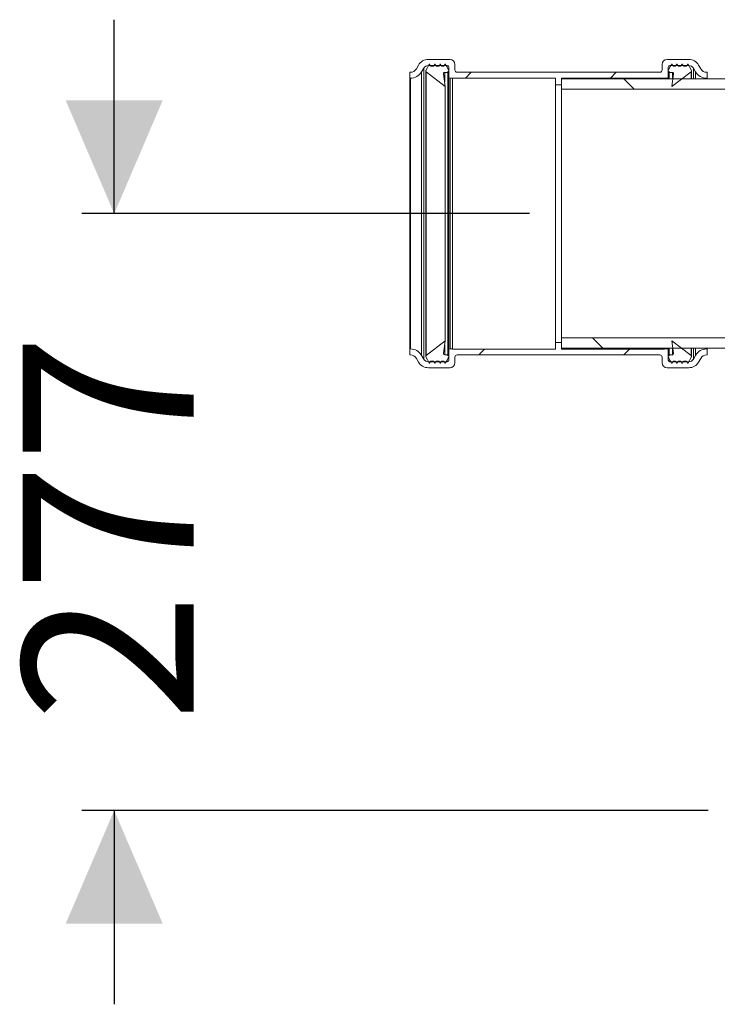
# Model space of a CAD drawing. Units: millimetres. Extents: x 1278 to 3674, y 291 to 2954.
# Drawn here: x 1440 to 1764, y 2093 to 2550 of the extents above; entities that cross this region are included whole.
import ezdxf

# ---------------------------------------------------------------- set-up
doc = ezdxf.new("R2010")
doc.units = ezdxf.units.MM
doc.header["$LTSCALE"] = 15
doc.layers.add('MAßLINIE_MAßZEICHNUNGEN', color=7, linetype='Continuous')
doc.styles.add('SLDTEXTSTYLE0', font='TXT', dxfattribs={"width": 0.7})
doc.dimstyles.new('SLDDIMSTYLE1', dxfattribs={"dimtxt": 79.375, "dimasz": 52.5, "dimexe": 0, "dimexo": 0.0625, "dimgap": 19.84375, "dimtad": 0, "dimdec": 0, "dimrnd": 1e-09, "dimzin": 12, "dimdsep": 46, "dimtxsty": 'SLDTEXTSTYLE0', "dimsah": 1, "dimcen": 0.09, "dimadec": 0, "dimazin": 3, "dimtfac": 1, "dimtdec": 0, "dimtmove": 0, "dimatfit": 0, "dimfxl": 0, "dimfrac": 2, "dimtolj": 1, "dimtzin": 12, "dimarcsym": 0})

# ---------------------------------------------------------------- blocks, each defined once
blk = doc.blocks.new('_D_6')
at = {"layer": 'MAßLINIE_MAßZEICHNUNGEN', "color": 7}
for p, q in [((1484.19, 2459.96), (1484.19, 2549.96)), ((1676.96, 2459.96), (1469.19, 2459.96)), ((1759.96, 2182.96), (1469.19, 2182.96)), ((1484.19, 2182.96), (1484.19, 2092.96))]:
    blk.add_line(p, q, dxfattribs=at)
for points in [[(1484.19, 2459.96), (1506.69, 2512.46), (1461.69, 2512.46)], [(1484.19, 2182.96), (1461.69, 2130.46), (1506.69, 2130.46)]]:
    blk.add_solid(points, dxfattribs=at)
at = {"layer": 'MAßLINIE_MAßZEICHNUNGEN', "color": 7, "insert": (1441.7, 2223.98), "char_height": 79.375, "attachment_point": 1, "rotation": 90, "style": 'SLDTEXTSTYLE0'}
blk.add_mtext('277', dxfattribs=at)

msp = doc.modelspace()

# ---------------------------------------------------------------- hatches: boundary and pattern name
at = {"linetype": 'Continuous', "lineweight": 18}
h = msp.add_hatch(dxfattribs=at)
h.set_pattern_fill('ANSI31', scale=15, angle=2.8e-322, style=0)
edge = h.paths.add_edge_path(flags=0)
edge.add_arc((1750.98, 2526.21), 2.5, 29.9622, 90, ccw=False)
edge.add_line((1753.15, 2527.46), (1754.13, 2525.77))
edge.add_arc((1759.32, 2528.76), 6, 209.9622, 270)
edge.add_line((1759.32, 2522.76), (1759.52, 2522.76))
edge.add_line((1759.52, 2522.76), (1759.52, 2525.56))
edge.add_line((1759.52, 2525.56), (1759.32, 2525.56))
edge.add_arc((1759.32, 2528.76), 3.2, 209.9622, 270, ccw=False)
edge.add_line((1756.55, 2527.17), (1755.57, 2528.86))
edge.add_arc((1750.98, 2526.21), 5.3, 29.9622, 90)
edge.add_line((1750.98, 2531.51), (1740.92, 2531.51))
edge.add_arc((1740.92, 2529.21), 2.3, 90, 180)
edge.add_line((1738.62, 2529.21), (1738.62, 2526.56))
edge.add_arc((1737.62, 2526.56), 1, 270, 360, ccw=False)
edge.add_line((1737.62, 2525.56), (1643.42, 2525.56))
edge.add_arc((1643.42, 2526.56), 1, 180, 270, ccw=False)
edge.add_line((1642.42, 2526.56), (1642.42, 2529.21))
edge.add_arc((1640.12, 2529.21), 2.3, 0, 90)
edge.add_line((1640.12, 2531.51), (1630.07, 2531.51))
edge.add_arc((1630.07, 2526.21), 5.3, 90, 150.0378)
edge.add_line((1625.48, 2528.86), (1624.5, 2527.17))
edge.add_arc((1621.73, 2528.76), 3.2, 270, 330.0378, ccw=False)
edge.add_line((1621.73, 2525.56), (1621.52, 2525.56))
edge.add_line((1621.52, 2525.56), (1621.52, 2522.76))
edge.add_line((1621.52, 2522.76), (1621.73, 2522.76))
edge.add_arc((1621.73, 2528.76), 6, 270, 330.0378)
edge.add_line((1626.92, 2525.77), (1627.9, 2527.46))
edge.add_arc((1630.07, 2526.21), 2.5, 90, 150.0378, ccw=False)
edge.add_line((1630.07, 2528.71), (1638.82, 2528.71))
edge.add_arc((1638.82, 2527.91), 0.8, 0, 90, ccw=False)
edge.add_line((1639.62, 2527.91), (1639.62, 2523.26))
edge.add_arc((1640.12, 2523.26), 0.5, 180, 270)
edge.add_line((1640.12, 2522.76), (1641.32, 2522.76))
edge.add_line((1641.32, 2522.76), (1641.32, 2522.86))
edge.add_line((1641.32, 2522.86), (1689.08, 2522.86))
edge.add_line((1689.08, 2522.86), (1689.08, 2519.71))
edge.add_line((1689.08, 2519.71), (1691.96, 2519.71))
edge.add_line((1691.96, 2519.71), (1691.96, 2522.86))
edge.add_line((1691.96, 2522.86), (1739.72, 2522.86))
edge.add_line((1739.72, 2522.86), (1739.72, 2522.76))
edge.add_line((1739.72, 2522.76), (1740.92, 2522.76))
edge.add_arc((1740.92, 2523.26), 0.5, 270, 360)
edge.add_line((1741.42, 2523.26), (1741.42, 2527.91))
edge.add_arc((1742.22, 2527.91), 0.8, 90, 180, ccw=False)
edge.add_line((1742.22, 2528.71), (1750.98, 2528.71))
h = msp.add_hatch(dxfattribs=at)
h.set_pattern_fill('ANSI31', scale=15, angle=90, style=0)
edge = h.paths.add_edge_path(flags=0)
edge.add_arc((1637.64, 2524.96), 0.5, 90, 187.4138, ccw=False)
edge.add_line((1637.64, 2525.46), (1639.12, 2525.46))
edge.add_line((1639.12, 2525.46), (1639.12, 2525.96))
edge.add_line((1639.12, 2525.96), (1639.62, 2525.96))
edge.add_line((1639.62, 2525.96), (1639.62, 2526.46))
edge.add_line((1639.62, 2526.46), (1637.89, 2529.46))
edge.add_line((1637.89, 2529.46), (1637.32, 2528.46))
edge.add_line((1637.32, 2528.46), (1636.2, 2528.46))
edge.add_line((1636.2, 2528.46), (1635.62, 2529.46))
edge.add_line((1635.62, 2529.46), (1635.05, 2528.46))
edge.add_line((1635.05, 2528.46), (1633.7, 2528.46))
edge.add_line((1633.7, 2528.46), (1633.12, 2529.46))
edge.add_line((1633.12, 2529.46), (1632.55, 2528.46))
edge.add_line((1632.55, 2528.46), (1631.13, 2528.46))
edge.add_line((1631.13, 2528.46), (1630.56, 2529.46))
edge.add_line((1630.56, 2529.46), (1628.82, 2526.46))
edge.add_line((1628.82, 2526.46), (1628.82, 2526.21))
edge.add_arc((1629.32, 2526.21), 0.5, 180, 232.4138)
edge.add_line((1629.02, 2525.81), (1637.92, 2518.96))
edge.add_line((1637.92, 2518.96), (1637.15, 2524.9))
h = msp.add_hatch(dxfattribs=at)
h.set_pattern_fill('ANSI31', scale=15, angle=90, style=0)
edge = h.paths.add_edge_path(flags=0)
edge.add_arc((1743.41, 2524.96), 0.5, -7.4138, 90, ccw=False)
edge.add_line((1743.9, 2524.9), (1743.13, 2518.96))
edge.add_line((1743.13, 2518.96), (1752.03, 2525.81))
edge.add_arc((1751.72, 2526.21), 0.5, 307.5862, 360)
edge.add_line((1752.22, 2526.21), (1752.22, 2526.46))
edge.add_line((1752.22, 2526.46), (1750.49, 2529.46))
edge.add_line((1750.49, 2529.46), (1749.92, 2528.46))
edge.add_line((1749.92, 2528.46), (1748.5, 2528.46))
edge.add_line((1748.5, 2528.46), (1747.92, 2529.46))
edge.add_line((1747.92, 2529.46), (1747.35, 2528.46))
edge.add_line((1747.35, 2528.46), (1746, 2528.46))
edge.add_line((1746, 2528.46), (1745.42, 2529.46))
edge.add_line((1745.42, 2529.46), (1744.85, 2528.46))
edge.add_line((1744.85, 2528.46), (1743.73, 2528.46))
edge.add_line((1743.73, 2528.46), (1743.16, 2529.46))
edge.add_line((1743.16, 2529.46), (1741.42, 2526.46))
edge.add_line((1741.42, 2526.46), (1741.42, 2525.96))
edge.add_line((1741.42, 2525.96), (1741.92, 2525.96))
edge.add_line((1741.92, 2525.96), (1741.92, 2525.46))
edge.add_line((1741.92, 2525.46), (1743.41, 2525.46))
h = msp.add_hatch(dxfattribs=at)
h.set_pattern_fill('ANSI31', scale=15, angle=90, style=0)
h.paths.add_polyline_path([(1971.96, 2522.46), (1691.96, 2522.46), (1691.96, 2517.66), (1971.96, 2517.66)], flags=0)
h = msp.add_hatch(dxfattribs=at)
h.set_pattern_fill('ANSI31', scale=15, angle=2.8e-322, style=0)
edge = h.paths.add_edge_path(flags=0)
edge.add_arc((1750.98, 2393.71), 2.5, 270, 330.0378, ccw=False)
edge.add_line((1750.98, 2391.21), (1742.22, 2391.21))
edge.add_arc((1742.22, 2392.01), 0.8, 180, 270, ccw=False)
edge.add_line((1741.42, 2392.01), (1741.42, 2396.66))
edge.add_arc((1740.92, 2396.66), 0.5, 0, 90)
edge.add_line((1740.92, 2397.16), (1739.72, 2397.16))
edge.add_line((1739.72, 2397.16), (1739.72, 2397.06))
edge.add_line((1739.72, 2397.06), (1691.96, 2397.06))
edge.add_line((1691.96, 2397.06), (1691.96, 2400.21))
edge.add_line((1691.96, 2400.21), (1689.08, 2400.21))
edge.add_line((1689.08, 2400.21), (1689.08, 2397.06))
edge.add_line((1689.08, 2397.06), (1641.32, 2397.06))
edge.add_line((1641.32, 2397.06), (1641.32, 2397.16))
edge.add_line((1641.32, 2397.16), (1640.12, 2397.16))
edge.add_arc((1640.12, 2396.66), 0.5, 90, 180)
edge.add_line((1639.62, 2396.66), (1639.62, 2392.01))
edge.add_arc((1638.82, 2392.01), 0.8, 270, 360, ccw=False)
edge.add_line((1638.82, 2391.21), (1630.07, 2391.21))
edge.add_arc((1630.07, 2393.71), 2.5, 209.9622, 270, ccw=False)
edge.add_line((1627.9, 2392.47), (1626.92, 2394.16))
edge.add_arc((1621.73, 2391.16), 6, 29.9622, 90)
edge.add_line((1621.73, 2397.16), (1621.52, 2397.16))
edge.add_line((1621.52, 2397.16), (1621.52, 2394.36))
edge.add_line((1621.52, 2394.36), (1621.73, 2394.36))
edge.add_arc((1621.73, 2391.16), 3.2, 29.9622, 90, ccw=False)
edge.add_line((1624.5, 2392.76), (1625.48, 2391.07))
edge.add_arc((1630.07, 2393.71), 5.3, 209.9622, 270)
edge.add_line((1630.07, 2388.41), (1640.12, 2388.41))
edge.add_arc((1640.12, 2390.71), 2.3, 270, 360)
edge.add_line((1642.42, 2390.71), (1642.42, 2393.36))
edge.add_arc((1643.42, 2393.36), 1, 90, 180, ccw=False)
edge.add_line((1643.42, 2394.36), (1737.62, 2394.36))
edge.add_arc((1737.62, 2393.36), 1, 0, 90, ccw=False)
edge.add_line((1738.62, 2393.36), (1738.62, 2390.71))
edge.add_arc((1740.92, 2390.71), 2.3, 180, 270)
edge.add_line((1740.92, 2388.41), (1750.98, 2388.41))
edge.add_arc((1750.98, 2393.71), 5.3, 270, 330.0378)
edge.add_line((1755.57, 2391.07), (1756.55, 2392.76))
edge.add_arc((1759.32, 2391.16), 3.2, 90, 150.0378, ccw=False)
edge.add_line((1759.32, 2394.36), (1759.52, 2394.36))
edge.add_line((1759.52, 2394.36), (1759.52, 2397.16))
edge.add_line((1759.52, 2397.16), (1759.32, 2397.16))
edge.add_arc((1759.32, 2391.16), 6, 90, 150.0378)
edge.add_line((1754.13, 2394.16), (1753.15, 2392.47))
h = msp.add_hatch(dxfattribs=at)
h.set_pattern_fill('ANSI31', scale=15, angle=90, style=0)
edge = h.paths.add_edge_path(flags=0)
edge.add_arc((1637.64, 2394.96), 0.5, 172.5862, 270, ccw=False)
edge.add_line((1637.15, 2395.03), (1637.92, 2400.96))
edge.add_line((1637.92, 2400.96), (1629.02, 2394.11))
edge.add_arc((1629.32, 2393.72), 0.5, 127.5862, 180)
edge.add_line((1628.82, 2393.72), (1628.82, 2393.46))
edge.add_line((1628.82, 2393.46), (1630.56, 2390.46))
edge.add_line((1630.56, 2390.46), (1631.13, 2391.46))
edge.add_line((1631.13, 2391.46), (1632.55, 2391.46))
edge.add_line((1632.55, 2391.46), (1633.12, 2390.46))
edge.add_line((1633.12, 2390.46), (1633.7, 2391.46))
edge.add_line((1633.7, 2391.46), (1635.05, 2391.46))
edge.add_line((1635.05, 2391.46), (1635.62, 2390.46))
edge.add_line((1635.62, 2390.46), (1636.2, 2391.46))
edge.add_line((1636.2, 2391.46), (1637.32, 2391.46))
edge.add_line((1637.32, 2391.46), (1637.89, 2390.46))
edge.add_line((1637.89, 2390.46), (1639.62, 2393.46))
edge.add_line((1639.62, 2393.46), (1639.62, 2393.96))
edge.add_line((1639.62, 2393.96), (1639.12, 2393.96))
edge.add_line((1639.12, 2393.96), (1639.12, 2394.46))
edge.add_line((1639.12, 2394.46), (1637.64, 2394.46))
h = msp.add_hatch(dxfattribs=at)
h.set_pattern_fill('ANSI31', scale=15, angle=90, style=0)
h.paths.add_polyline_path([(1691.96, 2397.46), (1971.96, 2397.46), (1971.96, 2402.26), (1691.96, 2402.26)], flags=0)
h = msp.add_hatch(dxfattribs=at)
h.set_pattern_fill('ANSI31', scale=15, angle=90, style=0)
edge = h.paths.add_edge_path(flags=0)
edge.add_arc((1743.41, 2394.96), 0.5, -90, 7.4138, ccw=False)
edge.add_line((1743.41, 2394.46), (1741.92, 2394.46))
edge.add_line((1741.92, 2394.46), (1741.92, 2393.96))
edge.add_line((1741.92, 2393.96), (1741.42, 2393.96))
edge.add_line((1741.42, 2393.96), (1741.42, 2393.46))
edge.add_line((1741.42, 2393.46), (1743.16, 2390.46))
edge.add_line((1743.16, 2390.46), (1743.73, 2391.46))
edge.add_line((1743.73, 2391.46), (1744.85, 2391.46))
edge.add_line((1744.85, 2391.46), (1745.42, 2390.46))
edge.add_line((1745.42, 2390.46), (1746, 2391.46))
edge.add_line((1746, 2391.46), (1747.35, 2391.46))
edge.add_line((1747.35, 2391.46), (1747.92, 2390.46))
edge.add_line((1747.92, 2390.46), (1748.5, 2391.46))
edge.add_line((1748.5, 2391.46), (1749.92, 2391.46))
edge.add_line((1749.92, 2391.46), (1750.49, 2390.46))
edge.add_line((1750.49, 2390.46), (1752.22, 2393.46))
edge.add_line((1752.22, 2393.46), (1752.22, 2393.72))
edge.add_arc((1751.72, 2393.72), 0.5, 0, 52.4138)
edge.add_line((1752.03, 2394.11), (1743.13, 2400.96))
edge.add_line((1743.13, 2400.96), (1743.9, 2395.03))

# ---------------------------------------------------------------- linework, layer by layer
at = {"color": 7, "linetype": 'Continuous', "lineweight": 18}
for p, q in [((1624.5, 2527.17), (1625.48, 2528.86)), ((1627.9, 2527.46), (1626.92, 2525.77)), ((1627.9, 2392.47), (1627.9, 2527.46)), ((1628.82, 2526.46), (1630.56, 2529.46)), ((1630.07, 2531.51), (1640.12, 2531.51)), ((1638.82, 2528.71), (1630.07, 2528.71)), ((1630.07, 2528.62), (1630.07, 2528.71)), ((1630.56, 2529.46), (1631.13, 2528.46)), ((1631.13, 2528.46), (1632.55, 2528.46)), ((1632.55, 2528.46), (1633.12, 2529.46)), ((1633.12, 2529.46), (1633.7, 2528.46)), ((1633.7, 2528.46), (1635.05, 2528.46)), ((1635.05, 2528.46), (1635.62, 2529.46)), ((1635.62, 2529.46), (1636.2, 2528.46)), ((1636.2, 2528.46), (1637.32, 2528.46)), ((1637.32, 2528.46), (1637.89, 2529.46)), ((1637.89, 2529.46), (1639.62, 2526.46)), ((1638.82, 2527.85), (1638.82, 2528.71)), ((1639.62, 2523.26), (1639.62, 2527.91)), ((1642.42, 2529.21), (1642.42, 2526.56)), ((1738.62, 2526.56), (1738.62, 2529.21)), ((1740.92, 2531.51), (1750.98, 2531.51)), ((1741.42, 2526.46), (1743.16, 2529.46)), ((1741.42, 2527.91), (1741.42, 2523.26)), ((1750.98, 2528.71), (1742.22, 2528.71)), ((1742.22, 2527.85), (1742.22, 2528.71)), ((1743.16, 2529.46), (1743.73, 2528.46)), ((1743.73, 2528.46), (1744.85, 2528.46)), ((1744.85, 2528.46), (1745.42, 2529.46)), ((1745.42, 2529.46), (1746, 2528.46)), ((1746, 2528.46), (1747.35, 2528.46)), ((1747.35, 2528.46), (1747.92, 2529.46)), ((1747.92, 2529.46), (1748.5, 2528.46)), ((1748.5, 2528.46), (1749.92, 2528.46)), ((1749.92, 2528.46), (1750.49, 2529.46)), ((1750.49, 2529.46), (1752.22, 2526.46)), ((1750.98, 2528.62), (1750.98, 2528.71)), ((1754.13, 2525.77), (1753.15, 2527.46)), ((1753.15, 2522.46), (1753.15, 2527.46)), ((1755.57, 2528.86), (1756.55, 2527.17)), ((1621.52, 2522.76), (1621.52, 2525.56)), ((1621.52, 2525.56), (1621.73, 2525.56)), ((1621.73, 2522.76), (1621.52, 2522.76)), ((1621.52, 2397.16), (1621.52, 2522.76)), ((1621.73, 2397.16), (1621.73, 2522.76)), ((1626.92, 2394.16), (1626.92, 2525.77)), ((1628.82, 2526.21), (1628.82, 2526.46)), ((1628.82, 2526.21), (1628.82, 2393.72)), ((1629.02, 2525.81), (1629.02, 2394.11)), ((1637.92, 2518.96), (1629.02, 2525.81)), ((1637.15, 2524.9), (1637.92, 2518.96)), ((1639.12, 2525.46), (1637.64, 2525.46)), ((1637.64, 2525.46), (1637.64, 2521.09)), ((1639.62, 2525.96), (1639.12, 2525.96)), ((1639.12, 2525.96), (1639.12, 2525.46)), ((1639.12, 2525.46), (1639.12, 2394.46)), ((1639.62, 2526.46), (1639.62, 2525.96)), ((1639.62, 2396.66), (1639.62, 2523.26)), ((1640.12, 2397.16), (1640.12, 2522.76)), ((1641.32, 2522.76), (1640.12, 2522.76)), ((1689.08, 2522.86), (1641.32, 2522.86)), ((1641.32, 2522.86), (1641.32, 2522.76)), ((1641.32, 2397.16), (1641.32, 2522.76)), ((1643.42, 2525.56), (1737.62, 2525.56)), ((1689.08, 2519.71), (1689.08, 2522.86)), ((1739.72, 2522.86), (1691.96, 2522.86)), ((1691.96, 2522.86), (1691.96, 2519.71)), ((1739.72, 2522.76), (1739.72, 2522.86)), ((1740.92, 2522.76), (1739.72, 2522.76)), ((1739.72, 2522.46), (1739.72, 2522.76)), ((1740.92, 2522.46), (1740.92, 2522.76)), ((1741.42, 2525.96), (1741.42, 2526.46)), ((1741.92, 2525.96), (1741.42, 2525.96)), ((1741.42, 2522.46), (1741.42, 2523.26)), ((1741.92, 2525.46), (1741.92, 2525.96)), ((1743.41, 2525.46), (1741.92, 2525.46)), ((1741.92, 2522.46), (1741.92, 2525.46)), ((1752.03, 2525.81), (1743.13, 2518.96)), ((1743.13, 2518.96), (1743.9, 2524.9)), ((1743.41, 2522.46), (1743.41, 2525.46)), ((1752.03, 2522.46), (1752.03, 2525.81)), ((1752.22, 2526.46), (1752.22, 2526.21)), ((1752.22, 2522.46), (1752.22, 2526.21)), ((1754.13, 2522.46), (1754.13, 2525.77)), ((1759.32, 2525.56), (1759.52, 2525.56)), ((1759.52, 2522.76), (1759.32, 2522.76)), ((1759.32, 2522.46), (1759.32, 2522.76)), ((1759.52, 2525.56), (1759.52, 2522.76)), ((1759.52, 2522.46), (1759.52, 2522.76)), ((1637.92, 2518.96), (1637.92, 2400.96)), ((1691.96, 2519.71), (1689.08, 2519.71)), ((1689.08, 2400.21), (1689.08, 2519.71)), ((1691.96, 2522.46), (1971.96, 2522.46)), ((1691.96, 2517.66), (1691.96, 2522.46)), ((1691.96, 2517.66), (1971.96, 2517.66)), ((1691.96, 2402.26), (1691.96, 2517.66)), ((1629.02, 2394.11), (1637.92, 2400.96)), ((1637.92, 2400.96), (1637.15, 2395.03)), ((1689.08, 2397.06), (1689.08, 2400.21)), ((1689.08, 2400.21), (1691.96, 2400.21)), ((1691.96, 2397.46), (1691.96, 2402.26)), ((1971.96, 2402.26), (1691.96, 2402.26)), ((1691.96, 2400.21), (1691.96, 2397.06)), ((1743.13, 2400.96), (1752.03, 2394.11)), ((1743.9, 2395.03), (1743.13, 2400.96)), ((1621.52, 2394.36), (1621.52, 2397.16)), ((1621.52, 2397.16), (1621.73, 2397.16)), ((1637.64, 2398.84), (1637.64, 2394.46)), ((1639.62, 2392.01), (1639.62, 2396.66)), ((1640.12, 2397.16), (1641.32, 2397.16)), ((1641.32, 2397.16), (1641.32, 2397.06)), ((1641.32, 2397.06), (1689.08, 2397.06)), ((1971.96, 2397.46), (1691.96, 2397.46)), ((1691.96, 2397.06), (1739.72, 2397.06)), ((1739.72, 2397.16), (1739.72, 2397.46)), ((1739.72, 2397.06), (1739.72, 2397.16)), ((1739.72, 2397.16), (1740.92, 2397.16)), ((1740.92, 2397.16), (1740.92, 2397.46)), ((1741.42, 2396.66), (1741.42, 2397.46)), ((1741.42, 2396.66), (1741.42, 2392.01)), ((1741.92, 2394.46), (1741.92, 2397.46)), ((1743.41, 2394.46), (1743.41, 2397.46)), ((1752.03, 2394.11), (1752.03, 2397.46)), ((1752.22, 2393.72), (1752.22, 2397.46)), ((1753.15, 2392.47), (1753.15, 2397.46)), ((1754.13, 2394.16), (1754.13, 2397.46)), ((1759.32, 2397.16), (1759.32, 2397.46)), ((1759.32, 2397.16), (1759.52, 2397.16)), ((1759.52, 2397.16), (1759.52, 2397.46)), ((1759.52, 2397.16), (1759.52, 2394.36)), ((1621.73, 2394.36), (1621.52, 2394.36)), ((1625.48, 2391.07), (1624.5, 2392.76)), ((1626.92, 2394.16), (1627.9, 2392.47)), ((1628.82, 2393.46), (1628.82, 2393.72)), ((1630.56, 2390.46), (1628.82, 2393.46)), ((1630.07, 2391.21), (1630.07, 2391.31)), ((1630.07, 2391.21), (1638.82, 2391.21)), ((1631.13, 2391.46), (1630.56, 2390.46)), ((1632.55, 2391.46), (1631.13, 2391.46)), ((1633.12, 2390.46), (1632.55, 2391.46)), ((1633.7, 2391.46), (1633.12, 2390.46)), ((1635.05, 2391.46), (1633.7, 2391.46)), ((1635.62, 2390.46), (1635.05, 2391.46)), ((1636.2, 2391.46), (1635.62, 2390.46)), ((1637.32, 2391.46), (1636.2, 2391.46)), ((1637.89, 2390.46), (1637.32, 2391.46)), ((1637.64, 2394.46), (1639.12, 2394.46)), ((1639.62, 2393.46), (1637.89, 2390.46)), ((1638.82, 2391.21), (1638.82, 2392.08)), ((1639.12, 2394.46), (1639.12, 2393.96)), ((1639.12, 2393.96), (1639.62, 2393.96)), ((1639.62, 2393.96), (1639.62, 2393.46)), ((1642.42, 2393.36), (1642.42, 2390.71)), ((1737.62, 2394.36), (1643.42, 2394.36)), ((1738.62, 2390.71), (1738.62, 2393.36)), ((1741.42, 2393.96), (1741.92, 2393.96)), ((1741.42, 2393.46), (1741.42, 2393.96)), ((1743.16, 2390.46), (1741.42, 2393.46)), ((1741.92, 2394.46), (1743.41, 2394.46)), ((1741.92, 2393.96), (1741.92, 2394.46)), ((1742.22, 2391.21), (1742.22, 2392.08)), ((1742.22, 2391.21), (1750.98, 2391.21)), ((1743.73, 2391.46), (1743.16, 2390.46)), ((1744.85, 2391.46), (1743.73, 2391.46)), ((1745.42, 2390.46), (1744.85, 2391.46)), ((1746, 2391.46), (1745.42, 2390.46)), ((1747.35, 2391.46), (1746, 2391.46)), ((1747.92, 2390.46), (1747.35, 2391.46)), ((1748.5, 2391.46), (1747.92, 2390.46)), ((1749.92, 2391.46), (1748.5, 2391.46)), ((1750.49, 2390.46), (1749.92, 2391.46)), ((1752.22, 2393.46), (1750.49, 2390.46)), ((1750.98, 2391.21), (1750.98, 2391.31)), ((1752.22, 2393.72), (1752.22, 2393.46)), ((1753.15, 2392.47), (1754.13, 2394.16)), ((1756.55, 2392.76), (1755.57, 2391.07)), ((1759.52, 2394.36), (1759.32, 2394.36)), ((1640.12, 2388.41), (1630.07, 2388.41)), ((1750.98, 2388.41), (1740.92, 2388.41))]:
    msp.add_line(p, q, dxfattribs=at)
for centre, radius, start, end in [((1630.07, 2526.21), 5.3, 90, 150.0378), ((1630.07, 2526.21), 2.5, 90, 150.0378), ((1638.82, 2527.91), 0.8, 0, 90), ((1640.12, 2529.21), 2.3, 0, 90), ((1740.92, 2529.21), 2.3, 90, 180), ((1742.22, 2527.91), 0.8, 90, 180), ((1750.98, 2526.21), 5.3, 29.9622, 90), ((1750.98, 2526.21), 2.5, 29.9622, 90), ((1621.73, 2528.76), 3.2, 270, 330.0378), ((1621.73, 2528.76), 6, 270, 330.0378), ((1629.32, 2526.21), 0.5, 180, 232.4138), ((1637.64, 2524.96), 0.5, 90, 187.4138), ((1640.12, 2523.26), 0.5, 180, 270), ((1643.42, 2526.56), 1, 180, 270), ((1737.62, 2526.56), 1, 270, 0), ((1740.92, 2523.26), 0.5, 270, 0), ((1743.41, 2524.96), 0.5, 352.5862, 90), ((1751.72, 2526.21), 0.5, 307.5862, 0), ((1759.32, 2528.76), 6, 209.9622, 270), ((1759.32, 2528.76), 3.2, 209.9622, 270), ((1621.73, 2391.16), 6, 29.9622, 90), ((1637.64, 2394.96), 0.5, 172.5862, 270), ((1640.12, 2396.66), 0.5, 90, 180), ((1740.92, 2396.66), 0.5, 0, 90), ((1743.41, 2394.96), 0.5, 270, 7.4138), ((1759.32, 2391.16), 6, 90, 150.0378), ((1621.73, 2391.16), 3.2, 29.9622, 90), ((1630.07, 2393.71), 5.3, 209.9622, 270), ((1630.07, 2393.71), 2.5, 209.9622, 270), ((1629.32, 2393.72), 0.5, 127.5862, 180), ((1638.82, 2392.01), 0.8, 270, 360), ((1640.12, 2390.71), 2.3, 270, 0), ((1643.42, 2393.36), 1, 90, 180), ((1737.62, 2393.36), 1, 0, 90), ((1740.92, 2390.71), 2.3, 180, 270), ((1742.22, 2392.01), 0.8, 180, 270), ((1750.98, 2393.71), 2.5, 270, 330.0378), ((1750.98, 2393.71), 5.3, 270, 330.0378), ((1751.72, 2393.72), 0.5, 0, 52.4138), ((1759.32, 2391.16), 3.2, 90, 150.0378)]:
    msp.add_arc(centre, radius, start, end, dxfattribs=at)

# ---------------------------------------------------------------- dimensions: what is measured, and where the dimension line sits
at = {"layer": 'MAßLINIE_MAßZEICHNUNGEN', "color": 7}
dim = msp.add_linear_dim(base=(1484.19, 2459.96), p1=(1774.96, 2182.96), p2=(1691.96, 2459.96), angle=90, dimstyle='SLDDIMSTYLE1', dxfattribs=at)
dim.commit()
dim.dimension.update_dxf_attribs({"geometry": '_D_6', "text_midpoint": (1484.19, 2303.36), "dimtype": 160})

doc.saveas('drawing.dxf')
